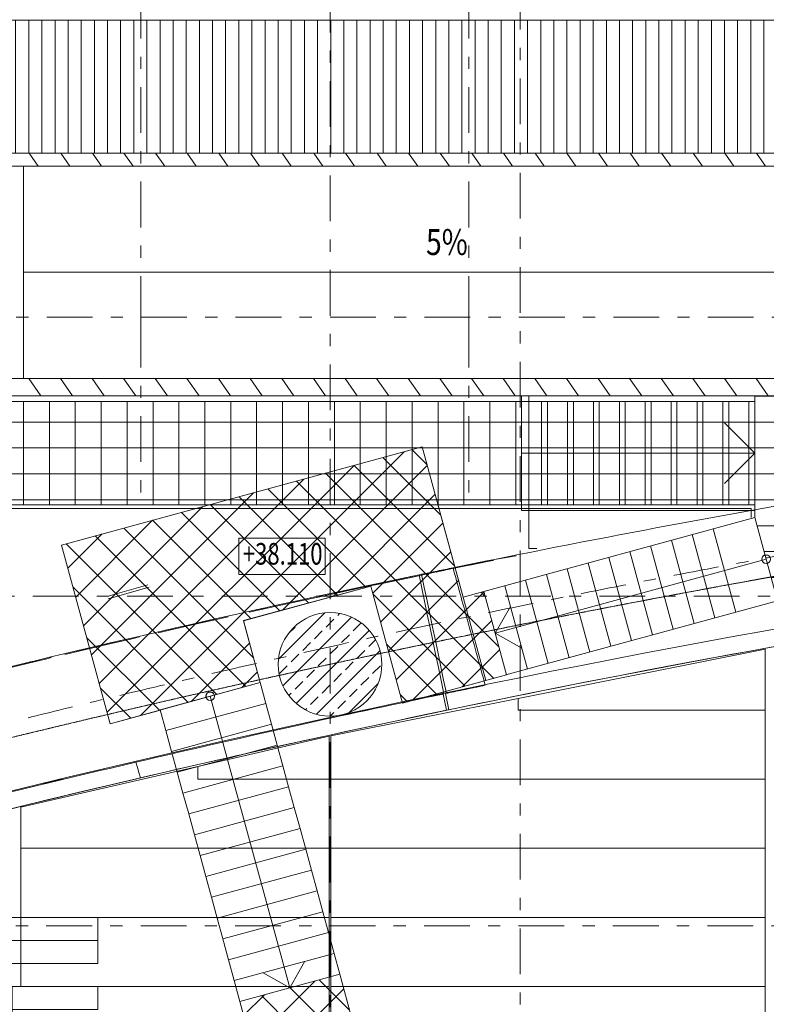
# Model space of a CAD drawing. Units: millimetres. Extents: x -221000 to 655312, y -112420 to 139017.
# Drawn here: x -34844 to -26198, y 74793 to 86194 of the extents above; entities that cross this region are included whole.
import ezdxf
from ezdxf.enums import TextEntityAlignment as Align

# ---------------------------------------------------------------- set-up
doc = ezdxf.new("R2010")
doc.units = ezdxf.units.MM
doc.header["$LTSCALE"] = 25.4
doc.linetypes.add('Линия сетки', pattern=[0.875, 0.5, -0.125, 0.125, -0.125])
doc.linetypes.add('Штрихштриховая', pattern=[43.055554, 20.833333, -8.333333, 5.555556, -8.333333])
for name, color, linetype in [('! 2D трибуны', 7, 'Continuous'), ('BLA_AR_BEAM', 7, 'Continuous'), ('BLA_AR_CEIL', 7, 'Continuous'), ('BLA_AR_FLOR_ST', 7, 'Continuous'), ('BLA_AR_FLOR_ST_HT', 7, 'Continuous'), ('BLA_AR_HTCH', 7, 'Continuous'), ('BLA_AR_KOTE', 7, 'Continuous'), ('BLA_AR_LADD', 7, 'Continuous'), ('BLA_AR_PILL', 7, 'Continuous'), ('BLA_AR_RFFR', 7, 'Continuous'), ('BLA_AR_STRS_AB', 7, 'Continuous'), ('BLA_AR_WALL', 7, 'Continuous'), ('BLA_AXIS', 7, 'Continuous'), ('Конструктив - Оси', 7, 'Continuous'), ('Конструктив - Оси.СПР', 7, 'Continuous')]:
    doc.layers.add(name, color=color, linetype=linetype)
doc.styles.add('GENERATED_STYLE_1', font='txt')
doc.styles.add('ISOCPEUR_B_I', font='txt', dxfattribs={"width": 0.6, "height": 6420.686456})
pattern_1 = [(0, (1e-11, -65), (0, 300), []), (90, (1e-11, -65), (-300, 0), [])]
pattern_2 = [(125, (0, 0), (245.7456, 172.0729), [])]
pattern_3 = [(45, (0, 0), (-212.132, 212.132), []), (135, (0, 0), (212.132, 212.132), [])]

# ---------------------------------------------------------------- blocks, each defined once
blk = doc.blocks.new('Standard grid marker_2')
at = {"layer": 'Конструктив - Оси.СПР', "color": 7, "linetype": 'Штрихштриховая', "lineweight": 5}
blk.add_arc((0, 0), 144218, 0, 44.66073, dxfattribs=at)
at = {"layer": 'Конструктив - Оси.СПР', "color": 7, "lineweight": 5, "style": 'GENERATED_STYLE_1'}
for tag, p in [('AC_MarkerText_1_1', (101525, 102483)), ('AC_MarkerText_1_0', (144218, -1456))]:
    blk.add_attdef(tag, text='', height=900, rotation=292.3148, dxfattribs=at).set_placement(p, align=Align.MIDDLE_CENTER)
blk = doc.blocks.new('Standard grid marker_7')
at = {"layer": 'Конструктив - Оси', "color": 7, "linetype": 'Штрихштриховая', "lineweight": 5}
blk.add_line((2081, 0), (207919, 0), dxfattribs=at)
at = {"layer": 'Конструктив - Оси', "color": 7, "lineweight": 5, "style": 'GENERATED_STYLE_1'}
for tag, p in [('AC_MarkerText_1_0', (-1500, 44)), ('AC_MarkerText_1_1', (211500, 44))]:
    blk.add_attdef(tag, text='', height=900, rotation=90, dxfattribs=at).set_placement(p, align=Align.MIDDLE_CENTER)
blk = doc.blocks.new('Standard grid marker_18')
at = {"layer": 'Конструктив - Оси', "color": 7, "linetype": 'Штрихштриховая', "lineweight": 5}
blk.add_line((2081, 0), (63539, 0), dxfattribs=at)
at = {"layer": 'Конструктив - Оси', "color": 7, "lineweight": 5, "style": 'GENERATED_STYLE_1'}
blk.add_attdef('AC_MarkerText_1', text='', height=900, rotation=270, dxfattribs=at).set_placement((67120, 51), align=Align.MIDDLE_CENTER)
blk = doc.blocks.new('Standard grid marker_28')
at = {"layer": 'Конструктив - Оси', "color": 7, "linetype": 'Штрихштриховая', "lineweight": 5}
blk.add_line((2081, 0), (124939, 0), dxfattribs=at)
at = {"layer": 'Конструктив - Оси', "color": 7, "lineweight": 5, "style": 'GENERATED_STYLE_1'}
for tag, p in [('AC_MarkerText_1_0', (-1500, -52)), ('AC_MarkerText_1_1', (128520, -52))]:
    blk.add_attdef(tag, text='', height=900, dxfattribs=at).set_placement(p, align=Align.MIDDLE_CENTER)
blk = doc.blocks.new('Standard grid marker_91')
at = {"layer": 'Конструктив - Оси', "color": 7, "linetype": 'Штрихштриховая', "lineweight": 5}
for q in [(0, 0), (7919, 0)]:
    blk.add_line((2081, 0), q, dxfattribs=at)
at = {"layer": 'Конструктив - Оси', "color": 7, "lineweight": 5, "style": 'GENERATED_STYLE_1'}
blk.add_attdef('AC_MarkerText_1', text='', height=900, rotation=270, dxfattribs=at).set_placement((11500, 44), align=Align.MIDDLE_CENTER)
blk = doc.blocks.new('Standard grid marker_145')
at = {"layer": 'Конструктив - Оси', "color": 7, "linetype": 'Штрихштриховая', "lineweight": 5}
blk.add_line((2081, 0), (140538, 0), dxfattribs=at)
at = {"layer": 'Конструктив - Оси', "color": 7, "lineweight": 5, "style": 'GENERATED_STYLE_1'}
blk.add_attdef('AC_MarkerText_1', text='', height=900, dxfattribs=at).set_placement((-1500, -52), align=Align.MIDDLE_CENTER)
blk = doc.blocks.new('Standard grid marker_210')
at = {"layer": 'Конструктив - Оси.СПР', "color": 7, "linetype": 'Штрихштриховая', "lineweight": 5}
blk.add_line((2081, 0), (220046, 0), dxfattribs=at)
at = {"layer": 'Конструктив - Оси.СПР', "color": 7, "lineweight": 5, "style": 'GENERATED_STYLE_1'}
for tag, p in [('AC_MarkerText_1_0', (-1500, 44)), ('AC_MarkerText_1_1', (223627, 44))]:
    blk.add_attdef(tag, text='', height=900, rotation=180, dxfattribs=at).set_placement(p, align=Align.MIDDLE_CENTER)

msp = doc.modelspace()

# ---------------------------------------------------------------- hatches: boundary and pattern name
at = {"layer": 'BLA_AR_FLOR_ST_HT', "linetype": 'Continuous', "lineweight": 5}
h = msp.add_hatch(dxfattribs=at)
h.set_pattern_fill('Настил_дощатый___1_', color=252, style=0, pattern_type=2)
h.set_pattern_definition([(90, (-5098.83, 82588.55), (-152, 0), [])])
h.paths.add_polyline_path([(-43950.2, 86188.9), (-43949.9, 84650), (27922.3, 84641.1), (27922.3, 80211.8), (33747.3, 78988.2), (33752.5, 85379.1), (33752.5, 86188.9)])
h = msp.add_hatch(dxfattribs=at)
h.set_pattern_fill('Сетка_30x30', color=252, style=0, pattern_type=2)
h.set_pattern_definition(pattern_1)
h.paths.add_polyline_path([(-42933.1, 80575), (-26332.8, 80575), (-26332.8, 81775), (-42933.1, 81775)])
h = msp.add_hatch(dxfattribs=at)
h.set_pattern_fill('Сетка_30x30', color=252, style=0, pattern_type=2)
h.set_pattern_definition(pattern_1)
h.paths.add_polyline_path([(-26332.8, 80428.8), (-26070, 79463.9), (-25332.8, 79664.7), (-25332.8, 81840), (-26332.8, 81840)])
h = msp.add_hatch(dxfattribs=at)
h.set_pattern_fill('Сетка_30_x_30_диагональн_48', color=252, style=0, pattern_type=2)
h.set_pattern_definition(pattern_3)
h.paths.add_polyline_path([(-33794.3, 78040.4), (-34358.4, 80111.2), (-30183.6, 81248.4), (-29709.7, 79508.9), (-29468.5, 79574.6), (-29205.1, 78607.4), (-30411.2, 78281.4), (-30777.4, 79635.7), (-32252.1, 79237), (-32057.9, 78518.4)])
h = msp.add_hatch(dxfattribs=at)
h.set_pattern_fill('Сетка_30_x_30_диагональн_48', color=252, style=0, pattern_type=2)
h.set_pattern_definition(pattern_3)
h.paths.add_polyline_path([(-31138, 75141.5), (-32295.8, 74826.1), (-31980.4, 73668.3), (-30822.6, 73983.6)])
at = {"layer": 'BLA_AR_HTCH', "linetype": 'Continuous', "lineweight": 5}
h = msp.add_hatch(dxfattribs=at)
h.set_pattern_fill('FP_11', style=0, pattern_type=2)
h.set_pattern_definition(pattern_2)
h.paths.add_polyline_path([(-43949.9, 84650), (-43950, 84500), (19200.2, 84500), (19200.2, 84650)])
h = msp.add_hatch(dxfattribs=at)
h.set_pattern_fill('FP_11', style=0, pattern_type=2)
h.set_pattern_definition(pattern_2)
h.paths.add_polyline_path([(-21130, 81841.8), (-21130, 82041.8), (-41294.8, 82040), (-41294.8, 81840), (-21391.2, 81840)])
at = {"layer": 'BLA_AR_PILL', "linetype": 'Continuous', "lineweight": 5}
h = msp.add_hatch(dxfattribs=at)
h.set_pattern_fill('FP_1__1_', color=252, style=0, pattern_type=2)
h.set_pattern_definition([(45, (0, 0), (-179.6051, 179.6051), []), (45, (179.6, 0), (-179.6051, 179.6051), [127, -63.5])])
h.paths.add_polyline_path([(-31250, 78130), (-31164.6, 78136.1), (-31081, 78154.3), (-31000.8, 78184.2), (-30925.6, 78225.2), (-30857.1, 78276.6), (-30796.6, 78337.1), (-30745.2, 78405.6), (-30704.2, 78480.8), (-30674.3, 78561), (-30656.1, 78644.6), (-30650, 78730), (-30656.1, 78815.4), (-30674.3, 78899), (-30704.2, 78979.2), (-30745.2, 79054.4), (-30796.6, 79122.9), (-30857.1, 79183.4), (-30925.6, 79234.8), (-31000.8, 79275.8), (-31081, 79305.7), (-31164.6, 79323.9), (-31250, 79330), (-31335.4, 79323.9), (-31419, 79305.7), (-31499.2, 79275.8), (-31574.4, 79234.8), (-31642.9, 79183.4), (-31703.4, 79122.9), (-31754.8, 79054.4), (-31795.8, 78979.2), (-31825.7, 78899), (-31843.9, 78815.4), (-31850, 78730), (-31843.9, 78644.6), (-31825.7, 78561), (-31795.8, 78480.8), (-31754.8, 78405.6), (-31703.4, 78337.1), (-31642.9, 78276.6), (-31574.4, 78225.2), (-31499.2, 78184.2), (-31419, 78154.3), (-31335.4, 78136.1)])
at = {"layer": 'BLA_AR_STRS_AB', "linetype": 'Continuous', "lineweight": 5}
h = msp.add_hatch(dxfattribs=at)
h.set_pattern_fill('Сетка_30_x_30_диагональн_48', color=252, style=0, pattern_type=2)
h.set_pattern_definition(pattern_3)
h.paths.add_polyline_path([(-32586.8, 78360.7, 1), (-32686.8, 78360.7, 1)])
h = msp.add_hatch(dxfattribs=at)
h.set_pattern_fill('Сетка_30_x_30_диагональн_48', color=252, style=0, pattern_type=2)
h.set_pattern_definition(pattern_3)
h.paths.add_polyline_path([(-32682.7, 78340.8), (-32664.6, 78319.2), (-32637.8, 78310.7), (-32610.6, 78318.1), (-32591.7, 78339.1), (-32587.2, 78366.9), (-32598.4, 78392.7), (-32621.7, 78408.4), (-32649.9, 78409), (-32673.9, 78394.2), (-32686.1, 78368.8)])

# ---------------------------------------------------------------- linework, layer by layer
at = {"layer": '! 2D трибуны', "color": 7, "linetype": 'Continuous', "lineweight": 5}
for points in [[(-43950.2, 86188.9), (33752.5, 86188.9), (33752.5, 85379.1), (27922.3, 84641.1), (-43949.9, 84650)], [(-42933.1, 80575), (-26332.8, 80575), (-26332.8, 81775), (-42933.1, 81775)], [(-29032.8, 81775), (-26332.8, 81775), (-26332.8, 81840), (-29032.8, 81840)], [(-28732.8, 81775), (-29032.8, 81775), (-29032.8, 80575), (-28732.8, 80575)], [(-28432.8, 81775), (-28732.8, 81775), (-28732.8, 80575), (-28432.8, 80575)], [(-28132.8, 81775), (-28432.8, 81775), (-28432.8, 80575), (-28132.8, 80575)], [(-27832.8, 81775), (-28132.8, 81775), (-28132.8, 80575), (-27832.8, 80575)], [(-27532.8, 81775), (-27832.8, 81775), (-27832.8, 80575), (-27532.8, 80575)], [(-27232.8, 81775), (-27532.8, 81775), (-27532.8, 80575), (-27232.8, 80575)], [(-26932.8, 81775), (-27232.8, 81775), (-27232.8, 80575), (-26932.8, 80575)], [(-26632.8, 81775), (-26932.8, 81775), (-26932.8, 80575), (-26632.8, 80575)], [(-26332.8, 81775), (-26632.8, 81775), (-26632.8, 80575), (-26332.8, 80575)], [(-26332.8, 80428.8), (-26070, 79463.9), (-25332.8, 79664.7), (-25332.8, 81840), (-26332.8, 81840)], [(-29032.8, 80510), (-26332.8, 80510), (-26332.8, 80575), (-29032.8, 80575)]]:
    msp.add_lwpolyline(points, close=True, dxfattribs=at)
for points in [[(-29032.8, 81175), (-26332.8, 81175), (-26682.8, 81525), (-26332.8, 81175), (-26682.8, 80825)], [(-42933.1, 80575), (-26332.8, 80575), (-26332.8, 80428.8)], [(-42933.1, 80535), (-26372.8, 80535), (-26372.8, 80428.8)], [(-26201.4, 79946.4), (-29337.1, 79092.2)]]:
    msp.add_lwpolyline(points, dxfattribs=at)
at = {"layer": '! 2D трибуны', "color": 252, "linetype": 'Continuous', "lineweight": 5}
for points in [[(-26210, 78905.7), (-26210, 78200), (-29070, 78200), (-29070, 78335.6)], [(-29070, 78335.6), (-29070, 78200), (-26210, 78200), (-26210, 77400), (-31240, 77400), (-31240, 77903)], [(-31260, 77898.7), (-31260, 77400), (-32780, 77400), (-32780, 77547.8)], [(-32780, 77547.8), (-32780, 77400), (-31260, 77400), (-31260, 76600), (-34830, 76600), (-34830, 77074.7)], [(-31240, 77400), (-26210, 77400), (-26210, 76600), (-31240, 76600)], [(-34830, 76600), (-31260, 76600), (-31260, 75800), (-34830, 75800)], [(-31240, 76600), (-26210, 76600), (-26210, 75800), (-31240, 75800)], [(-34940, 75533), (-33940, 75533), (-33940, 75800), (-34940, 75800)], [(-34830, 75800), (-31260, 75800), (-31260, 75000), (-34830, 75000)], [(-31240, 75800), (-26210, 75800), (-26210, 75000), (-31240, 75000)], [(-34940, 75266), (-33940, 75266), (-33940, 75533), (-34940, 75533)], [(-34940, 74733), (-33940, 74733), (-33940, 75000), (-34940, 75000)], [(-34930, 75000), (-31260, 75000), (-31260, 74200), (-34930, 74200)], [(-31240, 75000), (-26210, 75000), (-26210, 74200), (-31240, 74200)]]:
    msp.add_lwpolyline(points, close=True, dxfattribs=at)
for radius, start, end in [(147162, 97.202241, 115.013521), (146962, 97.212095, 114.944557)]:
    msp.add_arc((0, -65690), radius, start, end, dxfattribs=at)
at = {"layer": 'BLA_AR_BEAM', "color": 7, "linetype": 'Continuous', "lineweight": 5}
for p, q in [((-29864.9, 79839.3), (-29622.4, 79888.8)), ((-30107.2, 79789.3), (-30070.9, 79796.8)), ((-29902.9, 78197.6), (-29941.9, 78386)), ((-29912.2, 78392.2), (-29873.2, 78203.8)), ((-29873.2, 78203.8), (-29902.9, 78197.6))]:
    msp.add_line(p, q, dxfattribs=at)
at = {"layer": 'BLA_AR_BEAM', "color": 7, "linetype": 'Continuous', "lineweight": 5, "flags": 128}
for points in [[(-29622.4, 79888.8), (-29567.1, 79900), (-29511.8, 79911.3)], [(-30219.5, 79766), (-30163.4, 79777.7), (-30107.2, 79789.3)], [(-29932.2, 78388.7), (-29964.1, 78541.7), (-29996, 78694.8), (-30028, 78847.8), (-30059.9, 79000.8), (-30091.8, 79153.9), (-30123.7, 79306.9), (-30155.6, 79460), (-30187.6, 79613), (-30219.5, 79766)], [(-30190.4, 79772.1), (-30158.5, 79619), (-30126.6, 79466), (-30094.6, 79313), (-30062.7, 79159.9), (-30030.8, 79006.9), (-29998.9, 78853.8), (-29967, 78700.8), (-29935, 78547.8), (-29903.1, 78394.7)], [(-29941.9, 78386), (-29937.1, 78387.3), (-29932.2, 78388.7)], [(-29903.1, 78394.7), (-29907.7, 78393.5), (-29912.2, 78392.2)], [(-33497.6, 77596.5), (-33480, 77536.3), (-33462.3, 77476.1), (-33444.7, 77415.9)], [(-34272.6, 77219.9), (-34272.7, 77219.8), (-34272.8, 77219.8), (-34272.9, 77219.8), (-34273, 77219.8), (-34273.1, 77219.7), (-34273.2, 77219.7), (-34273.2, 77219.7), (-34273.3, 77219.7), (-34273.4, 77219.7), (-34273.5, 77219.6), (-34273.6, 77219.6), (-34273.7, 77219.6), (-34273.8, 77219.6), (-34273.9, 77219.5), (-34274, 77219.5), (-34274.1, 77219.5), (-34274.2, 77219.5), (-34274.2, 77219.5), (-34274.3, 77219.4), (-34274.4, 77219.4), (-34274.5, 77219.4), (-34274.6, 77219.4), (-34274.7, 77219.4), (-34274.8, 77219.3), (-34274.9, 77219.3), (-34275, 77219.3), (-34275.1, 77219.3), (-34275.2, 77219.2), (-34275.2, 77219.2), (-34275.3, 77219.2), (-34275.4, 77219.2), (-34275.5, 77219.2), (-34275.6, 77219.1), (-34275.7, 77219.1), (-34275.8, 77219.1), (-34275.9, 77219.1), (-34276, 77219), (-34276.1, 77219), (-34276.2, 77219), (-34276.3, 77219), (-34276.3, 77219), (-34276.4, 77218.9), (-34276.5, 77218.9), (-34276.6, 77218.9), (-34276.7, 77218.9), (-34276.8, 77218.8), (-34276.9, 77218.8), (-34277, 77218.8), (-34277.1, 77218.8), (-34277.2, 77218.8), (-34277.3, 77218.7), (-34277.3, 77218.7), (-34277.4, 77218.7), (-34277.5, 77218.7), (-34277.6, 77218.6), (-34277.7, 77218.6), (-34277.8, 77218.6), (-34277.9, 77218.6), (-34278, 77218.6), (-34278.1, 77218.5), (-34278.2, 77218.5), (-34278.3, 77218.5), (-34278.4, 77218.5), (-34278.4, 77218.5), (-34278.5, 77218.4), (-34278.6, 77218.4), (-34278.7, 77218.4), (-34278.8, 77218.4), (-34278.9, 77218.3), (-34279, 77218.3), (-34279.1, 77218.3), (-34279.2, 77218.3), (-34279.3, 77218.3), (-34279.4, 77218.2), (-34279.4, 77218.2), (-34279.5, 77218.2), (-34279.6, 77218.2), (-34279.7, 77218.1), (-34279.8, 77218.1), (-34279.9, 77218.1), (-34280, 77218.1), (-34280.1, 77218.1), (-34280.2, 77218), (-34280.3, 77218), (-34280.4, 77218), (-34280.5, 77218), (-34280.5, 77217.9), (-34280.6, 77217.9), (-34280.7, 77217.9), (-34280.8, 77217.9), (-34280.9, 77217.9), (-34281, 77217.8), (-34281.1, 77217.8), (-34281.2, 77217.8), (-34281.3, 77217.8), (-34281.4, 77217.8), (-34281.5, 77217.7), (-34281.5, 77217.7), (-34281.6, 77217.7), (-34281.7, 77217.7), (-34281.8, 77217.6), (-34281.9, 77217.6), (-34282, 77217.6), (-34282.1, 77217.6), (-34282.2, 77217.6), (-34282.3, 77217.5), (-34282.4, 77217.5), (-34282.5, 77217.5), (-34282.6, 77217.5), (-34282.6, 77217.4), (-34282.7, 77217.4), (-34282.8, 77217.4), (-34282.9, 77217.4), (-34283, 77217.4), (-34283.1, 77217.3), (-34283.2, 77217.3), (-34283.3, 77217.3), (-34283.4, 77217.3), (-34283.5, 77217.2), (-34283.6, 77217.2), (-34283.6, 77217.2), (-34283.7, 77217.2), (-34283.8, 77217.2), (-34283.9, 77217.1), (-34284, 77217.1), (-34284.1, 77217.1), (-34284.2, 77217.1), (-34284.3, 77217.1)]]:
    msp.add_lwpolyline(points, dxfattribs=at)
at = {"layer": 'BLA_AR_BEAM', "color": 7, "linetype": 'Continuous', "lineweight": 5}
for radius, start, end in [(148562, 97.856434, 101.58171), (146962, 97.09421, 101.72833), (146962, 101.740146, 103.154269)]:
    msp.add_arc((0, -65690), radius, start, end, dxfattribs=at)
for points in [[(-29482.7, 79917.2), (-29446.8, 79924.4), (-29410.9, 79931.7), (-29375, 79938.9)], [(-30507.9, 79705.8), (-30436.5, 79720.8), (-30365, 79735.8), (-30293.5, 79750.7)], [(-30070.3, 79797), (-30065.7, 79797.9), (-30061.1, 79798.8), (-30056.6, 79799.8)], [(-30056, 79799.9), (-30052.7, 79800.6), (-30049.3, 79801.3), (-30046, 79802)], [(-32125, 79357.1), (-32089.3, 79365), (-32053.5, 79372.9), (-32017.8, 79380.8)], [(-32861.6, 79192), (-32774.5, 79211.7), (-32687.3, 79231.3), (-32600.1, 79250.8)], [(-33153.8, 79125.4), (-33115.4, 79134.2), (-33077, 79142.9), (-33038.6, 79151.6)], [(-33850.5, 78964.1), (-33776.6, 78981.4), (-33702.6, 78998.6), (-33628.5, 79015.6)], [(-34180.5, 78886.5), (-34137, 78896.8), (-34093.4, 78907), (-34049.9, 78917.2)], [(-34837.5, 78729.6), (-34776.4, 78744.4), (-34715.2, 78759), (-34654, 78773.5)], [(-27251, 78723.4), (-27308.6, 78712.5), (-27366.1, 78701.5), (-27423.6, 78690.5)], [(-29932.2, 78388.7), (-29987.4, 78377.2), (-30042.6, 78365.7), (-30097.8, 78354.2)], [(-30723.6, 78222), (-30847.8, 78195.6), (-30971.9, 78168.8), (-31095.9, 78141.9)], [(-29873.2, 78203.8), (-29879.9, 78202.4), (-29886.5, 78201.1), (-29893.1, 78199.7)], [(-32095.4, 77724.5), (-32104.7, 77722.4), (-32114, 77720.3), (-32123.3, 77718.2)], [(-34352.9, 77399.6), (-34426.9, 77381.8), (-34500.8, 77364), (-34574.8, 77346.1)]]:
    msp.add_open_spline(points, degree=3, dxfattribs=at)
for points, knots in [([(-29826.1, 79847.2), (-29886.9, 79834.8), (-29947.6, 79822.3), (-30008.3, 79809.8), (-30069, 79797.2), (-30129.7, 79784.7), (-30190.4, 79772.1)], [0, 0, 0, 0, 1, 1, 1, 2, 2, 2, 2]), ([(-29826.1, 79847.2), (-29770.7, 79645.8), (-29715.3, 79444.4), (-29659.9, 79242.9), (-29590.7, 78991.1), (-29521.6, 78739.3), (-29452.5, 78487.5)], [0, 0, 0, 0, 1, 1, 1, 2, 2, 2, 2]), ([(-30219.5, 79766), (-31983, 79399.7), (-33736.7, 79001.8), (-35479.1, 78573.3), (-36159, 78406.1), (-36837.3, 78234.2), (-37513.7, 78057.7)], [0, 0, 0, 0, 1, 1, 1, 2, 2, 2, 2]), ([(-29452.5, 78487.5), (-29496.3, 78478.5), (-29540.1, 78469.4), (-29583.9, 78460.4), (-29627.7, 78451.4), (-29671.5, 78442.3), (-29715.3, 78433.2), (-29780.9, 78419.6), (-29846.6, 78405.9), (-29912.2, 78392.2)], [0, 0, 0, 0, 1, 1, 1, 2, 2, 2, 3, 3, 3, 3]), ([(-29452.5, 78487.5), (-29527.7, 78472.1), (-29602.8, 78456.7), (-29677.9, 78441.3), (-29753, 78425.8), (-29828.1, 78410.3), (-29903.1, 78394.7)], [0, 0, 0, 0, 1, 1, 1, 2, 2, 2, 2]), ([(-29941.9, 78386), (-30470.1, 78275.5), (-30997.7, 78162.2), (-31524.6, 78045.9), (-32183.3, 77900.6), (-32840.9, 77750.8), (-33497.6, 77596.5)], [0, 0, 0, 0, 1, 1, 1, 2, 2, 2, 2]), ([(-56708.1, 70114), (-55033.1, 70811), (-53345.2, 71477.2), (-51645.6, 72112.2), (-48684.2, 73218.6), (-45687, 74230.2), (-42660.3, 75144.9), (-39633.5, 76059.6), (-36577.2, 76877.3), (-33497.6, 77596.5)], [0, 0, 0, 0, 1, 1, 1, 2, 2, 2, 3, 3, 3, 3]), ([(-33444.7, 77415.9), (-34851.6, 77087.1), (-36251.3, 76738.1), (-37643.2, 76369.2), (-39035.1, 76000.4), (-40419.1, 75611.8), (-41794.5, 75203.8), (-43170, 74795.8), (-44536.8, 74368.4), (-45894.3, 73922.1), (-47251.8, 73475.9), (-48600, 73010.8), (-49938.3, 72527.2), (-51109.3, 72104.2), (-52272.6, 71667), (-53428, 71216.1), (-54583.2, 70765.3), (-55730.5, 70300.7), (-56869.3, 69822.8)], [0, 0, 0, 0, 1, 1, 1, 2, 2, 2, 3, 3, 3, 4, 4, 4, 5, 5, 5, 6, 6, 6, 6])]:
    msp.add_open_spline(points, degree=3, knots=knots, dxfattribs=at)
at = {"layer": 'BLA_AR_CEIL', "color": 7, "linetype": 'Continuous', "lineweight": 5}
for p, q in [((-34800, 82165), (-34800, 84500)), ((-34800, 82040), (-34800, 84375))]:
    msp.add_line(p, q, dxfattribs=at)
at = {"layer": 'BLA_AR_FLOR_ST', "color": 7, "linetype": 'Continuous', "lineweight": 5}
for p, q in [((-30183.6, 81248.4), (-34358.4, 80111.2)), ((-29446.9, 78544), (-30183.6, 81248.4)), ((-29468.5, 79574.6), (-26332.8, 80428.8)), ((-26815.2, 80297.4), (-26552.4, 79332.5)), ((-27297.6, 80166), (-27034.8, 79201.1)), ((-27056.4, 80231.7), (-26793.6, 79266.8)), ((-34358.4, 80111.2), (-33794.3, 78040.4)), ((-27538.9, 80100.2), (-27276, 79135.4)), ((-28021.3, 79968.8), (-27758.4, 79004)), ((-27780.1, 80034.5), (-27517.2, 79069.7)), ((-28503.7, 79837.4), (-28240.9, 78872.6)), ((-28262.5, 79903.1), (-27999.7, 78938.3)), ((-28986.1, 79706), (-28723.3, 78741.2)), ((-28744.9, 79771.7), (-28482.1, 78806.9)), ((-32253.7, 79233.5), (-30778.7, 79635.3)), ((-30778.7, 79635.3), (-30410, 78281.7)), ((-29227.3, 79640.3), (-28964.5, 78675.5)), ((-29215.6, 78607), (-26070, 79463.9)), ((-32058.9, 78518.1), (-32253.7, 79233.5)), ((-32057.9, 78518.4), (-33215.7, 78203)), ((-32057.9, 78518.4), (-33215.7, 78203)), ((-33215.7, 78203), (-32058.9, 78518.1)), ((-32057.9, 78518.4), (-31992.2, 78277.2)), ((-32057.9, 78518.4), (-31992.2, 78277.2)), ((-30410, 78281.7), (-29446.9, 78544)), ((-31992.2, 78277.2), (-33150, 77961.8)), ((-31992.2, 78277.2), (-33150, 77961.8)), ((-31992.2, 78277.2), (-31926.5, 78036)), ((-31992.2, 78277.2), (-31926.5, 78036)), ((-33794.3, 78040.4), (-33214.4, 78198.4)), ((-33215.7, 78203), (-33150, 77961.8)), ((-33215.7, 78203), (-33150, 77961.8)), ((-33214.4, 78198.4), (-33215.7, 78203)), ((-31926.5, 78036), (-33084.3, 77720.6)), ((-31926.5, 78036), (-33084.3, 77720.6)), ((-31926.5, 78036), (-31860.8, 77794.8)), ((-31926.5, 78036), (-31860.8, 77794.8)), ((-31926.5, 78036), (-31926.5, 78036)), ((-33150, 77961.8), (-33084.3, 77720.6)), ((-33150, 77961.8), (-33084.3, 77720.6)), ((-31860.8, 77794.8), (-33018.6, 77479.4)), ((-31860.8, 77794.8), (-31795, 77553.6)), ((-33084.3, 77720.6), (-33018.6, 77479.4)), ((-33084.3, 77720.6), (-33084.3, 77720.6)), ((-33084.3, 77720.6), (-33018.6, 77479.4)), ((-31795, 77553.6), (-32952.9, 77238.2)), ((-31795, 77553.6), (-31729.3, 77312.4)), ((-31795, 77553.6), (-31729.3, 77312.4)), ((-33018.6, 77479.4), (-32952.9, 77238.2)), ((-31729.3, 77312.4), (-32887.1, 76997)), ((-31729.3, 77312.4), (-32887.1, 76997)), ((-31729.3, 77312.4), (-32887.1, 76997)), ((-31729.3, 77312.4), (-32887.1, 76997)), ((-31729.3, 77312.4), (-31663.6, 77071.1)), ((-31729.3, 77312.4), (-31729.3, 77312.4)), ((-31729.3, 77312.4), (-31663.6, 77071.1)), ((-31729.3, 77312.4), (-31729.3, 77312.4)), ((-32952.9, 77238.2), (-32887.1, 76997)), ((-32952.9, 77238.2), (-32887.1, 76997)), ((-32887.1, 76997), (-32821.4, 76755.8)), ((-32887.1, 76997), (-32887.1, 76997)), ((-32887.1, 76997), (-32887.1, 76997)), ((-32887.1, 76997), (-32821.4, 76755.8)), ((-31663.6, 77071.1), (-32821.4, 76755.8)), ((-31663.6, 77071.1), (-32821.4, 76755.8)), ((-31663.6, 77071.1), (-31597.9, 76829.9)), ((-31663.6, 77071.1), (-31597.9, 76829.9)), ((-31663.6, 77071.1), (-31663.6, 77071.1)), ((-32821.4, 76755.8), (-32755.7, 76514.5)), ((-32821.4, 76755.8), (-32821.4, 76755.8)), ((-32821.4, 76755.8), (-32755.7, 76514.5)), ((-31597.9, 76829.9), (-32755.7, 76514.5)), ((-31597.9, 76829.9), (-32755.7, 76514.5)), ((-31597.9, 76829.9), (-31532.2, 76588.7)), ((-31597.9, 76829.9), (-31532.2, 76588.7)), ((-32755.7, 76514.5), (-32690, 76273.3)), ((-32755.7, 76514.5), (-32690, 76273.3)), ((-31532.2, 76588.7), (-32690, 76273.3)), ((-31532.2, 76588.7), (-32690, 76273.3)), ((-31532.2, 76588.7), (-31466.5, 76347.5)), ((-31532.2, 76588.7), (-31466.5, 76347.5)), ((-31532.2, 76588.7), (-31532.2, 76588.7)), ((-31466.5, 76347.5), (-32624.3, 76032.1)), ((-31466.5, 76347.5), (-31400.8, 76106.3)), ((-31466.5, 76347.5), (-31466.5, 76347.5)), ((-32690, 76273.3), (-32624.3, 76032.1)), ((-32690, 76273.3), (-32690, 76273.3)), ((-32690, 76273.3), (-32624.3, 76032.1)), ((-31400.8, 76106.3), (-32558.6, 75790.9)), ((-31400.8, 76106.3), (-31335.1, 75865.1)), ((-31400.8, 76106.3), (-31335.1, 75865.1)), ((-32624.3, 76032.1), (-32624.3, 76032.1)), ((-32624.3, 76032.1), (-32558.6, 75790.9)), ((-31335.1, 75865.1), (-32492.9, 75549.7)), ((-31335.1, 75865.1), (-32492.9, 75549.7)), ((-31335.1, 75865.1), (-31269.4, 75623.9)), ((-31335.1, 75865.1), (-31269.4, 75623.9)), ((-32558.6, 75790.9), (-32492.9, 75549.7)), ((-32558.6, 75790.9), (-32492.9, 75549.7)), ((-31269.4, 75623.9), (-32427.2, 75308.5)), ((-31269.4, 75623.9), (-32427.2, 75308.5)), ((-31269.4, 75623.9), (-31203.7, 75382.7)), ((-31269.4, 75623.9), (-31203.7, 75382.7)), ((-32492.9, 75549.7), (-32427.2, 75308.5)), ((-32492.9, 75549.7), (-32427.2, 75308.5)), ((-31203.7, 75382.7), (-32361.5, 75067.3)), ((-31203.7, 75382.7), (-31138, 75141.5)), ((-32427.2, 75308.5), (-32361.5, 75067.3)), ((-32427.2, 75308.5), (-32361.5, 75067.3)), ((-31138, 75141.5), (-30822.6, 73983.6)), ((-32361.5, 75067.3), (-32295.8, 74826.1)), ((-32295.8, 74826.1), (-31980.4, 73668.3))]:
    msp.add_line(p, q, dxfattribs=at)
at = {"layer": 'BLA_AR_FLOR_ST_HT', "color": 7, "linetype": 'Continuous', "lineweight": 5, "flags": 128}
for points in [[(-33794.3, 78040.4), (-34358.4, 80111.2), (-30183.6, 81248.4), (-29709.7, 79508.9), (-29468.5, 79574.6), (-29205.1, 78607.4), (-30411.2, 78281.4), (-30777.4, 79635.7), (-32252.1, 79237), (-32057.9, 78518.4)], [(-31138, 75141.5), (-32295.8, 74826.1), (-31980.4, 73668.3), (-30822.6, 73983.6)]]:
    msp.add_lwpolyline(points, close=True, dxfattribs=at)
at = {"layer": 'BLA_AR_KOTE', "color": 7, "linetype": 'Continuous', "lineweight": 5}
msp.add_lwpolyline([(-32307.2, 80192.2), (-31307.2, 80192.2), (-31307.2, 79768.8), (-32307.2, 79768.8)], close=True, dxfattribs=at)
at = {"layer": 'BLA_AR_LADD', "color": 7, "linetype": 'Continuous', "lineweight": 5}
for p, q in [((-33359.5, 79651), (-33820.9, 79518.7)), ((-33346.4, 79623.5), (-33817.4, 79488.4))]:
    msp.add_line(p, q, dxfattribs=at)
at = {"layer": 'BLA_AR_PILL', "color": 7, "linetype": 'Continuous', "lineweight": 5}
for start, end in [(90, 270), (270, 90)]:
    msp.add_arc((-31250, 78730), 600, start, end, dxfattribs=at)
at = {"layer": 'BLA_AR_RFFR', "color": 7, "linetype": 'Continuous', "lineweight": 5}
for p, q in [((-21757.5, 86188.9), (-43950.2, 86188.9)), ((-29434.2, 79926.8), (-29093.6, 79984.6)), ((-29412.5, 79923.2), (-29412.5, 79930.5)), ((-29355.5, 79932), (-29407.5, 79923.2)), ((-30000, 79802.9), (-29412.5, 79923.2)), ((-29929.3, 79816.4), (-29995, 79802.9)), ((-29407.5, 79923.2), (-29629.9, 79877.7)), ((-29412.5, 79923.2), (-29407.5, 79923.2)), ((-30653.4, 79666.6), (-30262.3, 79748.6)), ((-30257.3, 79748.6), (-30648.4, 79666.6)), ((-30262.3, 79748.6), (-30000, 79802.9)), ((-30257.3, 79748.6), (-30262.3, 79748.6)), ((-30227, 79754.9), (-30257.3, 79748.6)), ((-29995, 79802.9), (-30015.8, 79798.6)), ((-29995, 79802.9), (-30000, 79802.9)), ((-31410, 79505.2), (-30849.3, 79625.3)), ((-30844.3, 79625.3), (-31228.7, 79543)), ((-30849.3, 79625.3), (-30653.4, 79666.6)), ((-30844.3, 79625.3), (-30849.3, 79625.3)), ((-30648.4, 79666.6), (-30844.3, 79625.3)), ((-31624.9, 79457.5), (-31407.5, 79504.7)), ((-31313.6, 79524.8), (-31407.5, 79504.7)), ((-32185.6, 79333.7), (-31820.4, 79414.7)), ((-31820.4, 79414.7), (-31624.9, 79457.5)), ((-32795.2, 79197.6), (-32600.1, 79241.6)), ((-32600.1, 79241.6), (-32431.2, 79279.1)), ((-33241.7, 79095.3), (-32795.2, 79197.6)), ((-33768.6, 78973.9), (-33573.8, 79019.2)), ((-33573.8, 79019.2), (-33455.3, 79046.4)), ((-34322.2, 78843.2), (-33768.6, 78973.9)), ((-34740.6, 78743.6), (-34546.1, 78790.3)), ((-34546.1, 78790.3), (-34475, 78807.1)), ((-35516.9, 78554.8), (-34740.6, 78743.6))]:
    msp.add_line(p, q, dxfattribs=at)
at = {"layer": 'BLA_AR_STRS_AB', "color": 7, "linetype": 'Continuous', "lineweight": 5}
for p, q in [((-26251.4, 79947.3), (-26242.9, 79974.2)), ((-26244, 79920.2), (-26251.4, 79947.3)), ((-26242.9, 79974.2), (-26221.3, 79992.2)), ((-26221.3, 79992.2), (-26193.3, 79995.7)), ((-26223, 79901.3), (-26244, 79920.2)), ((-26195.2, 79896.7), (-26223, 79901.3)), ((-29337.1, 79092.2), (-29161.6, 79399.1)), ((-29337.1, 79092.2), (-29030.2, 78916.7)), ((-32686.1, 78368.8), (-32673.9, 78394.2)), ((-32686.1, 78368.8), (-32673.9, 78394.2)), ((-32682.7, 78340.8), (-32686.1, 78368.8)), ((-32682.7, 78340.8), (-32686.1, 78368.8)), ((-32664.6, 78319.2), (-32682.7, 78340.8)), ((-32673.9, 78394.2), (-32649.9, 78409)), ((-32673.9, 78394.2), (-32649.9, 78409)), ((-32649.9, 78409), (-32621.7, 78408.4)), ((-32649.9, 78409), (-32621.7, 78408.4)), ((-32621.7, 78408.4), (-32598.4, 78392.7)), ((-32621.7, 78408.4), (-32598.4, 78392.7)), ((-32591.7, 78339.1), (-32610.6, 78318.1)), ((-32598.4, 78392.7), (-32587.2, 78366.9)), ((-32598.4, 78392.7), (-32587.2, 78366.9)), ((-32587.2, 78366.9), (-32591.7, 78339.1)), ((-32587.2, 78366.9), (-32591.7, 78339.1)), ((-32637.8, 78310.7), (-32664.6, 78319.2)), ((-32610.6, 78318.1), (-32637.8, 78310.7)), ((-31716.4, 74983.9), (-31540.9, 75290.8)), ((-31716.4, 74983.9), (-31540.9, 75290.8)), ((-31716.4, 74983.9), (-32023.3, 75159.4)), ((-31716.4, 74983.9), (-32023.3, 75159.4))]:
    msp.add_line(p, q, dxfattribs=at)
at = {"layer": 'BLA_AR_STRS_AB', "color": 7, "linetype": 'Continuous', "lineweight": 5, "flags": 128}
msp.add_lwpolyline([(-32586.8, 78360.7, 1), (-32686.8, 78360.7, 1)], format="xyb", close=True, dxfattribs=at)
msp.add_lwpolyline([(-32682.7, 78340.8), (-32664.6, 78319.2), (-32637.8, 78310.7), (-32610.6, 78318.1), (-32591.7, 78339.1), (-32587.2, 78366.9), (-32598.4, 78392.7), (-32621.7, 78408.4), (-32649.9, 78409), (-32673.9, 78394.2), (-32686.1, 78368.8)], close=True, dxfattribs=at)
at = {"layer": 'BLA_AR_STRS_AB', "color": 7, "linetype": 'Continuous', "lineweight": 5}
msp.add_lwpolyline([(-32636.8, 78360.7), (-31716, 74984.5)], dxfattribs=at)
msp.add_lwpolyline([(-32636.8, 78360.7), (-31716, 74984.5)], dxfattribs=at)
for centre in [(-26201.4, 79946.4), (-32636.8, 78360.7), (-32636.8, 78360.7)]:
    msp.add_circle(centre, 50, dxfattribs=at)
at = {"layer": 'BLA_AR_WALL', "color": 7, "linetype": 'Continuous', "lineweight": 5}
for p, q in [((19200.2, 84650), (-43949.9, 84650)), ((-43800, 84500), (19050.2, 84500)), ((-16552.8, 84500), (-43750, 84500)), ((-21180, 82040), (-41294.8, 82040)), ((-41294.8, 81840), (-21130.2, 81840)), ((-28949.9, 80070), (-28949.9, 81840)), ((-28949.9, 80070), (-28855.6, 80070))]:
    msp.add_line(p, q, dxfattribs=at)
msp.add_lwpolyline([(-34800, 83270), (-24630.2, 83270), (-24910.7, 83481.6), (-24630.2, 83270), (-24933.1, 83041)], dxfattribs=at)
at = {"layer": 'BLA_AXIS', "color": 7, "linetype": 'Линия сетки', "lineweight": 5}
msp.add_arc((0, -65690), 147762, 67.074366, 112.926023, dxfattribs=at)

# ---------------------------------------------------------------- block references
at = {"layer": 'Конструктив - Оси', "color": 7, "linetype": 'Continuous', "lineweight": 5, "zscale": 1000}
for name, p, rotation in [('Standard grid marker_7', (-29050, 104000), 270), ('Standard grid marker_18', (-31250, 30380), 90), ('Standard grid marker_91', (-33441.3, 80615.2), 90), ('Standard grid marker_91', (-29641.3, 80615.2), 90)]:
    msp.add_blockref(name, p, dxfattribs=dict(at, rotation=rotation))
for name, p in [('Standard grid marker_145', (-124100, 82750)), ('Standard grid marker_28', (-61769.6, 75700))]:
    msp.add_blockref(name, p, dxfattribs=at)
at = {"layer": 'Конструктив - Оси.СПР', "color": 7, "linetype": 'Continuous', "lineweight": 5, "zscale": 1000}
for name, p, rotation in [('Standard grid marker_2', (38.9, -61850), 67.68523214166518), ('Standard grid marker_210', (65250, 79520), 180)]:
    msp.add_blockref(name, p, dxfattribs=dict(at, rotation=rotation))

# ---------------------------------------------------------------- texts
at = {"layer": 'BLA_AR_KOTE', "color": 7, "linetype": 'Continuous', "lineweight": 5, "attachment_point": 1, "style": 'ISOCPEUR_B_I'}
for s, insert, char_height in [('\\A1;{\\W0.800000x;\\pql;\\fISOCPEUR|b0|i1|c204|p34;5%}', (-30138.7, 83769.8), 300), ('\\A1;{\\W0.750000x;\\pql;\\fISOCPEUR|b0|i1|c204|p34;+3\\fISOCPEUR|b0|i1|c204|p34;8.110}', (-32259.6, 80134.5), 250)]:
    msp.add_mtext(s, dxfattribs=dict(at, insert=insert, char_height=char_height))

doc.saveas('drawing.dxf')
